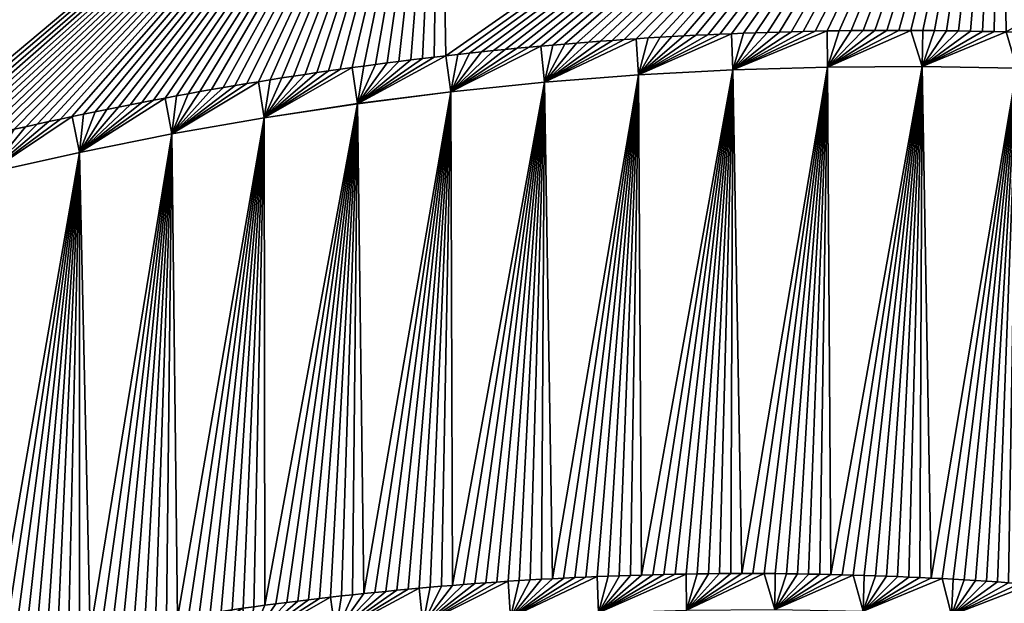
# Model space of a CAD drawing. Units: millimetres. Extents: x -981 to 993, y -983 to 986.
# Drawn here: x -199 to 20, y 749 to 879 of the extents above; entities that cross this region are included whole.
import ezdxf

# ---------------------------------------------------------------- set-up
doc = ezdxf.new("R2010")
doc.units = ezdxf.units.MM
doc.layers.get('0').update_dxf_attribs({"true_color": 0xff5454})

# ---------------------------------------------------------------- blocks, each defined once
blk = doc.blocks.new('Group_9')
for p, q in [((538.81, 127.39), (536.37, 127.09)), ((541.25, 127.69), (538.81, 127.39)), ((543.69, 128), (541.25, 127.69)), ((519.14, 125.23), (516.67, 124.99)), ((521.61, 125.47), (519.14, 125.23)), ((524.08, 125.72), (521.61, 125.47)), ((526.55, 125.98), (524.08, 125.72)), ((529.02, 126.25), (526.55, 125.98)), ((531.48, 126.53), (529.02, 126.25)), ((533.93, 126.81), (531.48, 126.53)), ((536.37, 127.09), (533.93, 126.81)), ((382.76, 123.29), (380.29, 123.47)), ((385.23, 123.13), (382.76, 123.29)), ((387.7, 122.97), (385.23, 123.13)), ((390.18, 122.81), (387.7, 122.97)), ((491.91, 123.02), (489.43, 122.87)), ((494.39, 123.19), (491.91, 123.02)), ((496.86, 123.36), (494.39, 123.19)), ((499.34, 123.53), (496.86, 123.36)), ((501.82, 123.72), (499.34, 123.53)), ((504.3, 123.91), (501.82, 123.72)), ((506.77, 124.11), (504.3, 123.91)), ((509.25, 124.32), (506.77, 124.11)), ((511.72, 124.54), (509.25, 124.32)), ((514.19, 124.76), (511.72, 124.54)), ((516.67, 124.99), (514.19, 124.76)), ((392.65, 122.67), (390.18, 122.81)), ((395.13, 122.53), (392.65, 122.67)), ((397.6, 122.4), (395.13, 122.53)), ((400.08, 122.28), (397.6, 122.4)), ((402.55, 122.16), (400.08, 122.28)), ((405.03, 122.06), (402.55, 122.16)), ((407.51, 121.96), (405.03, 122.06)), ((409.99, 121.86), (407.51, 121.96)), ((412.47, 121.78), (409.99, 121.86)), ((414.95, 121.7), (412.47, 121.78)), ((417.43, 121.63), (414.95, 121.7)), ((419.91, 121.57), (417.43, 121.63)), ((422.39, 121.51), (419.91, 121.57)), ((424.87, 121.47), (422.39, 121.51)), ((427.36, 121.43), (424.87, 121.47)), ((429.84, 121.39), (427.36, 121.43)), ((432.32, 121.37), (429.84, 121.39)), ((434.8, 121.35), (432.32, 121.37)), ((437.29, 121.34), (434.8, 121.35)), ((439.77, 121.34), (437.29, 121.34)), ((442.25, 121.35), (439.77, 121.34)), ((444.74, 121.36), (442.25, 121.35)), ((447.22, 121.38), (444.74, 121.36)), ((449.71, 121.41), (447.22, 121.38)), ((452.19, 121.44), (449.71, 121.41)), ((454.67, 121.48), (452.19, 121.44)), ((457.16, 121.53), (454.67, 121.48)), ((459.64, 121.59), (457.16, 121.53)), ((462.12, 121.66), (459.64, 121.59)), ((464.61, 121.73), (462.12, 121.66)), ((467.09, 121.81), (464.61, 121.73)), ((469.57, 121.9), (467.09, 121.81)), ((472.06, 121.99), (469.57, 121.9)), ((474.54, 122.1), (472.06, 121.99)), ((477.02, 122.21), (474.54, 122.1)), ((479.5, 122.32), (477.02, 122.21)), ((481.99, 122.45), (479.5, 122.32)), ((484.47, 122.58), (481.99, 122.45)), ((486.95, 122.72), (484.47, 122.58)), ((489.43, 122.87), (486.95, 122.72)), ((587.34, 27.06), (607.78, 31.64)), ((566.78, 22.97), (587.34, 27.06)), ((546.13, 19.36), (566.78, 22.97)), ((594.18, 20.17), (591.6, 19.61)), ((596.76, 20.73), (594.18, 20.17)), ((599.35, 21.31), (596.76, 20.73)), ((601.92, 21.89), (599.35, 21.31)), ((525.38, 16.25), (546.13, 19.36)), ((583.83, 17.98), (581.24, 17.46)), ((586.42, 18.52), (583.83, 17.98)), ((589.01, 19.06), (586.42, 18.52)), ((591.6, 19.61), (589.01, 19.06)), ((504.54, 13.64), (525.38, 16.25)), ((570.87, 15.42), (568.27, 14.94)), ((573.46, 15.92), (570.87, 15.42)), ((576.06, 16.42), (573.46, 15.92)), ((578.65, 16.94), (576.06, 16.42)), ((581.24, 17.46), (578.65, 16.94)), ((483.64, 11.52), (504.54, 13.64)), ((560.47, 13.52), (557.87, 13.06)), ((563.07, 13.98), (560.47, 13.52)), ((565.67, 14.45), (563.07, 13.98)), ((568.27, 14.94), (565.67, 14.45)), ((462.66, 9.9), (483.64, 11.52)), ((547.45, 11.31), (544.84, 10.89)), ((550.05, 11.73), (547.45, 11.31)), ((552.66, 12.17), (550.05, 11.73)), ((555.26, 12.61), (552.66, 12.17)), ((557.87, 13.06), (555.26, 12.61)), ((420.56, 8.19), (441.64, 8.79)), ((441.64, 8.79), (462.66, 9.9)), ((531.79, 8.91), (529.17, 8.54)), ((534.4, 9.29), (531.79, 8.91)), ((537.01, 9.68), (534.4, 9.29)), ((539.62, 10.08), (537.01, 9.68)), ((542.23, 10.48), (539.62, 10.08)), ((544.84, 10.89), (542.23, 10.48)), ((378.31, 8.51), (399.45, 8.09)), ((399.45, 8.09), (420.56, 8.19)), ((516.1, 6.81), (513.48, 6.48)), ((518.71, 7.14), (516.1, 6.81)), ((521.33, 7.48), (518.71, 7.14)), ((523.94, 7.83), (521.33, 7.48)), ((526.56, 8.18), (523.94, 7.83)), ((529.17, 8.54), (526.56, 8.18)), ((495.04, 4.43), (492.39, 4.17)), ((497.69, 4.7), (495.04, 4.43)), ((500.33, 4.98), (497.69, 4.7)), ((502.98, 5.26), (500.33, 4.98)), ((505.62, 5.56), (502.98, 5.26)), ((508.24, 5.86), (505.62, 5.56)), ((510.86, 6.17), (508.24, 5.86)), ((513.48, 6.48), (510.86, 6.17)), ((471.16, 2.35), (468.51, 2.16)), ((473.82, 2.55), (471.16, 2.35)), ((476.48, 2.76), (473.82, 2.55)), ((479.13, 2.97), (476.48, 2.76)), ((481.78, 3.19), (479.13, 2.97)), ((484.44, 3.43), (481.78, 3.19)), ((487.09, 3.66), (484.44, 3.43)), ((489.74, 3.91), (487.09, 3.66)), ((492.39, 4.17), (489.74, 3.91)), ((383.34, 0.31), (380.68, 0.39)), ((386, 0.25), (383.34, 0.31)), ((388.66, 0.19), (386, 0.25)), ((391.32, 0.14), (388.66, 0.19)), ((393.98, 0.09), (391.32, 0.14)), ((396.65, 0.06), (393.98, 0.09)), ((399.31, 0.03), (396.65, 0.06)), ((401.97, 0.01), (399.31, 0.03)), ((404.63, 0), (401.97, 0.01)), ((407.29, 0), (404.63, 0)), ((409.96, 0.01), (407.29, 0)), ((412.62, 0.02), (409.96, 0.01)), ((415.28, 0.04), (412.62, 0.02)), ((417.95, 0.07), (415.28, 0.04)), ((420.61, 0.11), (417.95, 0.07)), ((423.27, 0.15), (420.61, 0.11)), ((425.94, 0.21), (423.27, 0.15)), ((428.6, 0.27), (425.94, 0.21)), ((431.26, 0.34), (428.6, 0.27)), ((433.92, 0.42), (431.26, 0.34)), ((436.59, 0.5), (433.92, 0.42)), ((439.25, 0.6), (436.59, 0.5)), ((441.91, 0.7), (439.25, 0.6)), ((444.57, 0.81), (441.91, 0.7)), ((447.23, 0.93), (444.57, 0.81)), ((449.9, 1.05), (447.23, 0.93)), ((452.56, 1.19), (449.9, 1.05)), ((455.22, 1.33), (452.56, 1.19)), ((457.88, 1.48), (455.22, 1.33)), ((460.53, 1.64), (457.88, 1.48)), ((463.19, 1.81), (460.53, 1.64)), ((465.85, 1.98), (463.19, 1.81)), ((468.51, 2.16), (465.85, 1.98))]:
    blk.add_line(p, q)
at = {"color": 18, "true_color": 0x000000}
mesh = blk.add_polyface(dxfattribs=at)
corners = [(549.84, 137.02), (531.48, 126.53), (533.93, 126.81), (536.37, 127.09), (538.81, 127.39), (541.25, 127.69), (543.69, 128), (546.13, 128.32), (548.57, 128.64), (551.01, 128.97), (569.18, 139.92), (553.45, 129.31), (555.88, 129.66), (558.32, 130.01), (560.76, 130.37), (563.19, 130.74), (565.63, 131.11), (568.06, 131.5), (570.49, 131.89), (588.43, 143.28), (572.92, 132.28), (575.35, 132.69), (577.78, 133.1), (580.21, 133.52), (582.64, 133.95), (585.06, 134.38), (587.49, 134.82), (589.91, 135.27), (607.59, 147.09), (592.34, 135.73), (594.76, 136.19), (597.18, 136.66), (599.6, 137.14), (602.02, 137.62), (604.43, 138.11), (606.85, 138.61), (546.13, 19.36), (534.4, 9.29), (537.01, 9.68), (539.62, 10.08), (542.23, 10.48), (544.84, 10.89), (547.45, 11.31), (566.78, 22.97), (550.05, 11.73), (552.66, 12.17), (555.26, 12.61), (557.87, 13.06), (560.47, 13.52), (563.07, 13.98), (565.67, 14.45), (568.27, 14.94), (587.34, 27.06), (570.87, 15.42), (573.46, 15.92), (576.06, 16.42), (578.65, 16.94), (581.24, 17.46), (583.83, 17.98), (586.42, 18.52), (589.01, 19.06), (607.78, 31.64), (591.6, 19.61), (594.18, 20.17), (596.76, 20.73), (599.35, 21.31), (601.92, 21.89), (604.5, 22.48)]
mesh.append_faces([[corners[k] for k in face] for face in [(0, 9, 10), (10, 18, 19), (19, 27, 28), (36, 42, 43), (43, 51, 52), (52, 60, 61)]], dxfattribs={"vtx0": -1, "vtx1": -1, "color": 18})
mesh.append_faces([[corners[k] for k in face] for face in [(0, 1, 2), (0, 2, 3), (0, 3, 4), (0, 4, 5), (0, 5, 6), (0, 6, 7), (0, 7, 8), (0, 8, 9), (10, 9, 11), (10, 11, 12), (10, 12, 13), (10, 13, 14), (10, 14, 15), (10, 15, 16), (10, 16, 17), (10, 17, 18), (19, 18, 20), (19, 20, 21), (19, 21, 22), (19, 22, 23), (19, 23, 24), (19, 24, 25), (19, 25, 26), (19, 26, 27), (28, 27, 29), (28, 29, 30), (28, 30, 31), (28, 31, 32), (28, 32, 33), (28, 33, 34), (28, 34, 35), (36, 37, 38), (36, 38, 39), (36, 39, 40), (36, 40, 41), (36, 41, 42), (43, 42, 44), (43, 44, 45), (43, 45, 46), (43, 46, 47), (43, 47, 48), (43, 48, 49), (43, 49, 50), (43, 50, 51), (52, 51, 53), (52, 53, 54), (52, 54, 55), (52, 55, 56), (52, 56, 57), (52, 57, 58), (52, 58, 59), (52, 59, 60), (61, 60, 62), (61, 62, 63), (61, 63, 64), (61, 64, 65), (61, 65, 66), (61, 66, 67)]], dxfattribs={"vtx0": -1, "vtx2": -1, "color": 18})
mesh = blk.add_polyface(dxfattribs=at)
corners = [(333.84, 136.21), (315.25, 130.82), (317.74, 130.44), (320.24, 130.07), (322.74, 129.71), (325.24, 129.35), (327.74, 129), (330.24, 128.66), (332.75, 128.32), (335.25, 128), (353.57, 133.87), (337.75, 127.68), (340.26, 127.37), (342.77, 127.06), (345.27, 126.77), (347.78, 126.48), (350.29, 126.2), (352.8, 125.93), (355.31, 125.67), (373.3, 132.03), (357.82, 125.41), (360.33, 125.16), (362.84, 124.92), (365.35, 124.69), (367.86, 124.46), (370.37, 124.25), (372.88, 124.04), (375.35, 123.84), (393.03, 130.68), (377.82, 123.65), (380.29, 123.47), (382.76, 123.29), (385.23, 123.13), (387.7, 122.97), (390.18, 122.81), (314.81, 12.88), (316.74, 4.64), (335.98, 10.9), (319.43, 4.36), (322.12, 4.1), (324.81, 3.84), (327.5, 3.59), (330.2, 3.35), (332.89, 3.12), (335.58, 2.89), (338.23, 2.68), (357.15, 9.45), (340.88, 2.48), (343.52, 2.28), (346.17, 2.09), (348.82, 1.91), (351.47, 1.74), (354.12, 1.58), (356.78, 1.42), (359.43, 1.28), (378.31, 8.51), (362.08, 1.14), (364.74, 1.01), (367.39, 0.88), (370.05, 0.77), (372.71, 0.66), (375.37, 0.56), (378.02, 0.47), (380.68, 0.39), (399.45, 8.09), (383.34, 0.31), (386, 0.25)]
mesh.append_faces([[corners[k] for k in face] for face in [(0, 9, 10), (10, 18, 19), (19, 27, 28), (35, 36, 37), (37, 45, 46), (46, 54, 55), (55, 63, 64)]], dxfattribs={"vtx0": -1, "vtx1": -1, "color": 18})
mesh.append_faces([[corners[k] for k in face] for face in [(0, 1, 2), (0, 2, 3), (0, 3, 4), (0, 4, 5), (0, 5, 6), (0, 6, 7), (0, 7, 8), (0, 8, 9), (10, 9, 11), (10, 11, 12), (10, 12, 13), (10, 13, 14), (10, 14, 15), (10, 15, 16), (10, 16, 17), (10, 17, 18), (19, 18, 20), (19, 20, 21), (19, 21, 22), (19, 22, 23), (19, 23, 24), (19, 24, 25), (19, 25, 26), (19, 26, 27), (28, 27, 29), (28, 29, 30), (28, 30, 31), (28, 31, 32), (28, 32, 33), (28, 33, 34), (37, 36, 38), (37, 38, 39), (37, 39, 40), (37, 40, 41), (37, 41, 42), (37, 42, 43), (37, 43, 44), (37, 44, 45), (46, 45, 47), (46, 47, 48), (46, 48, 49), (46, 49, 50), (46, 50, 51), (46, 51, 52), (46, 52, 53), (46, 53, 54), (55, 54, 56), (55, 56, 57), (55, 57, 58), (55, 58, 59), (55, 59, 60), (55, 60, 61), (55, 61, 62), (55, 62, 63), (64, 63, 65), (64, 65, 66)]], dxfattribs={"vtx0": -1, "vtx2": -1, "color": 18})
mesh = blk.add_polyface(dxfattribs=at)
corners = [(471.78, 130.06), (459.64, 121.59), (462.12, 121.66), (464.61, 121.73), (467.09, 121.81), (469.57, 121.9), (472.06, 121.99), (491.38, 131.1), (474.54, 122.1), (477.02, 122.21), (479.5, 122.32), (481.99, 122.45), (484.47, 122.58), (486.95, 122.72), (489.43, 122.87), (491.91, 123.02), (510.93, 132.61), (494.39, 123.19), (496.86, 123.36), (499.34, 123.53), (501.82, 123.72), (504.3, 123.91), (506.77, 124.11), (509.25, 124.32), (511.72, 124.54), (530.42, 134.58), (514.19, 124.76), (516.67, 124.99), (519.14, 125.23), (521.61, 125.47), (524.08, 125.72), (526.55, 125.98), (529.02, 126.25), (531.48, 126.53), (549.84, 137.02), (462.66, 9.9), (463.19, 1.81), (483.64, 11.52), (465.85, 1.98), (468.51, 2.16), (471.16, 2.35), (473.82, 2.55), (476.48, 2.76), (479.13, 2.97), (481.78, 3.19), (484.44, 3.43), (504.54, 13.64), (487.09, 3.66), (489.74, 3.91), (492.39, 4.17), (495.04, 4.43), (497.69, 4.7), (500.33, 4.98), (502.98, 5.26), (505.62, 5.56), (525.38, 16.25), (508.24, 5.86), (510.86, 6.17), (513.48, 6.48), (516.1, 6.81), (518.71, 7.14), (521.33, 7.48), (523.94, 7.83), (526.56, 8.18), (546.13, 19.36), (529.17, 8.54), (531.79, 8.91), (534.4, 9.29)]
mesh.append_faces([[corners[k] for k in face] for face in [(0, 6, 7), (7, 15, 16), (16, 24, 25), (25, 33, 34), (35, 36, 37), (37, 45, 46), (46, 54, 55), (55, 63, 64)]], dxfattribs={"vtx0": -1, "vtx1": -1, "color": 18})
mesh.append_faces([[corners[k] for k in face] for face in [(0, 1, 2), (0, 2, 3), (0, 3, 4), (0, 4, 5), (0, 5, 6), (7, 6, 8), (7, 8, 9), (7, 9, 10), (7, 10, 11), (7, 11, 12), (7, 12, 13), (7, 13, 14), (7, 14, 15), (16, 15, 17), (16, 17, 18), (16, 18, 19), (16, 19, 20), (16, 20, 21), (16, 21, 22), (16, 22, 23), (16, 23, 24), (25, 24, 26), (25, 26, 27), (25, 27, 28), (25, 28, 29), (25, 29, 30), (25, 30, 31), (25, 31, 32), (25, 32, 33), (37, 36, 38), (37, 38, 39), (37, 39, 40), (37, 40, 41), (37, 41, 42), (37, 42, 43), (37, 43, 44), (37, 44, 45), (46, 45, 47), (46, 47, 48), (46, 48, 49), (46, 49, 50), (46, 50, 51), (46, 51, 52), (46, 52, 53), (46, 53, 54), (55, 54, 56), (55, 56, 57), (55, 57, 58), (55, 58, 59), (55, 59, 60), (55, 60, 61), (55, 61, 62), (55, 62, 63), (64, 63, 65), (64, 65, 66), (64, 66, 67)]], dxfattribs={"vtx0": -1, "vtx2": -1, "color": 18})
mesh = blk.add_polyface(dxfattribs=at)
corners = [(393.03, 130.68), (390.18, 122.81), (392.65, 122.67), (395.13, 122.53), (412.75, 129.8), (397.6, 122.4), (400.08, 122.28), (402.55, 122.16), (405.03, 122.06), (407.51, 121.96), (409.99, 121.86), (412.47, 121.78), (414.95, 121.7), (432.46, 129.41), (417.43, 121.63), (419.91, 121.57), (422.39, 121.51), (424.87, 121.47), (427.36, 121.43), (429.84, 121.39), (432.32, 121.37), (434.8, 121.35), (452.14, 129.5), (437.29, 121.34), (439.77, 121.34), (442.25, 121.35), (444.74, 121.36), (447.22, 121.38), (449.71, 121.41), (452.19, 121.44), (471.78, 130.06), (454.67, 121.48), (457.16, 121.53), (459.64, 121.59), (399.45, 8.09), (386, 0.25), (388.66, 0.19), (391.32, 0.14), (393.98, 0.09), (396.65, 0.06), (399.31, 0.03), (401.97, 0.01), (420.56, 8.19), (404.63, 0), (407.29, 0), (409.96, 0.01), (412.62, 0.02), (415.28, 0.04), (417.95, 0.07), (420.61, 0.11), (441.64, 8.79), (423.27, 0.15), (425.94, 0.21), (428.6, 0.27), (431.26, 0.34), (433.92, 0.42), (436.59, 0.5), (439.25, 0.6), (441.91, 0.7), (462.66, 9.9), (444.57, 0.81), (447.23, 0.93), (449.9, 1.05), (452.56, 1.19), (455.22, 1.33), (457.88, 1.48), (460.53, 1.64), (463.19, 1.81)]
mesh.append_faces([[corners[k] for k in face] for face in [(0, 3, 4), (4, 12, 13), (13, 21, 22), (22, 29, 30), (34, 41, 42), (42, 49, 50), (50, 58, 59)]], dxfattribs={"vtx0": -1, "vtx1": -1, "color": 18})
mesh.append_faces([[corners[k] for k in face] for face in [(0, 1, 2), (0, 2, 3), (4, 3, 5), (4, 5, 6), (4, 6, 7), (4, 7, 8), (4, 8, 9), (4, 9, 10), (4, 10, 11), (4, 11, 12), (13, 12, 14), (13, 14, 15), (13, 15, 16), (13, 16, 17), (13, 17, 18), (13, 18, 19), (13, 19, 20), (13, 20, 21), (22, 21, 23), (22, 23, 24), (22, 24, 25), (22, 25, 26), (22, 26, 27), (22, 27, 28), (22, 28, 29), (30, 29, 31), (30, 31, 32), (30, 32, 33), (34, 35, 36), (34, 36, 37), (34, 37, 38), (34, 38, 39), (34, 39, 40), (34, 40, 41), (42, 41, 43), (42, 43, 44), (42, 44, 45), (42, 45, 46), (42, 46, 47), (42, 47, 48), (42, 48, 49), (50, 49, 51), (50, 51, 52), (50, 52, 53), (50, 53, 54), (50, 54, 55), (50, 55, 56), (50, 56, 57), (50, 57, 58), (59, 58, 60), (59, 60, 61), (59, 61, 62), (59, 62, 63), (59, 63, 64), (59, 64, 65), (59, 65, 66), (59, 66, 67)]], dxfattribs={"vtx0": -1, "vtx2": -1, "color": 18})
blk = doc.blocks.new('Group_16')
for p, q in [((913.25, 1828.71, 5.72), (915.91, 1828.81, 5.72)), ((915.91, 1828.81, 5.72), (918.57, 1828.89, 5.71)), ((918.57, 1828.89, 5.71), (921.24, 1828.98, 5.71)), ((921.24, 1828.98, 5.71), (923.9, 1829.05, 5.7)), ((923.9, 1829.05, 5.7), (926.56, 1829.11, 5.7)), ((926.56, 1829.11, 5.7), (929.23, 1829.17, 5.69)), ((929.23, 1829.17, 5.69), (931.89, 1829.22, 5.69)), ((931.89, 1829.22, 5.69), (934.55, 1829.26, 5.69)), ((934.55, 1829.26, 5.69), (937.21, 1829.29, 5.69)), ((937.21, 1829.29, 5.69), (939.88, 1829.32, 5.68)), ((939.88, 1829.32, 5.68), (942.54, 1829.33, 5.68)), ((942.54, 1829.33, 5.68), (945.2, 1829.34, 5.68)), ((945.2, 1829.34, 5.68), (947.87, 1829.34, 5.68)), ((947.87, 1829.34, 5.68), (950.53, 1829.33, 5.68)), ((950.53, 1829.33, 5.68), (953.19, 1829.32, 5.68)), ((953.19, 1829.32, 5.68), (955.85, 1829.3, 5.69)), ((955.85, 1829.3, 5.69), (958.51, 1829.26, 5.69)), ((958.51, 1829.26, 5.69), (961.18, 1829.22, 5.69)), ((961.18, 1829.22, 5.69), (963.84, 1829.18, 5.7)), ((963.84, 1829.18, 5.7), (966.5, 1829.12, 5.7)), ((966.5, 1829.12, 5.7), (969.16, 1829.06, 5.7)), ((969.16, 1829.06, 5.7), (971.82, 1828.99, 5.71)), ((876.03, 1826.51, 5.88), (878.68, 1826.72, 5.86)), ((878.68, 1826.72, 5.86), (881.34, 1826.92, 5.85)), ((881.34, 1826.92, 5.85), (883.99, 1827.12, 5.83)), ((883.99, 1827.12, 5.83), (886.65, 1827.3, 5.82)), ((886.65, 1827.3, 5.82), (889.31, 1827.48, 5.81)), ((889.31, 1827.48, 5.81), (891.97, 1827.65, 5.8)), ((891.97, 1827.65, 5.8), (894.62, 1827.81, 5.79)), ((894.62, 1827.81, 5.79), (897.28, 1827.96, 5.78)), ((897.28, 1827.96, 5.78), (899.94, 1828.1, 5.77)), ((899.94, 1828.1, 5.77), (902.6, 1828.24, 5.76)), ((902.6, 1828.24, 5.76), (905.27, 1828.37, 5.75)), ((905.27, 1828.37, 5.75), (907.93, 1828.49, 5.74)), ((907.93, 1828.49, 5.74), (910.59, 1828.6, 5.73)), ((910.59, 1828.6, 5.73), (913.25, 1828.71, 5.72)), ((852.17, 1824.27, 6.03), (854.82, 1824.55, 6.01)), ((854.82, 1824.55, 6.01), (857.46, 1824.82, 5.99)), ((857.46, 1824.82, 5.99), (860.11, 1825.09, 5.98)), ((860.11, 1825.09, 5.98), (862.76, 1825.35, 5.96)), ((862.76, 1825.35, 5.96), (865.41, 1825.6, 5.94)), ((865.41, 1825.6, 5.94), (868.07, 1825.84, 5.92)), ((868.07, 1825.84, 5.92), (870.72, 1826.07, 5.91)), ((870.72, 1826.07, 5.91), (873.37, 1826.3, 5.89)), ((873.37, 1826.3, 5.89), (876.03, 1826.51, 5.88)), ((833.79, 1822.09, 6.18), (836.41, 1822.43, 6.16)), ((836.41, 1822.43, 6.16), (839.03, 1822.75, 6.14)), ((839.03, 1822.75, 6.14), (841.64, 1823.07, 6.12)), ((841.64, 1823.07, 6.12), (844.26, 1823.38, 6.09)), ((844.26, 1823.38, 6.09), (846.88, 1823.68, 6.07)), ((846.88, 1823.68, 6.07), (849.53, 1823.98, 6.05)), ((849.53, 1823.98, 6.05), (852.17, 1824.27, 6.03)), ((818.11, 1819.93, 6.34), (820.72, 1820.31, 6.31)), ((820.72, 1820.31, 6.31), (823.34, 1820.68, 6.28)), ((823.34, 1820.68, 6.28), (825.95, 1821.05, 6.26)), ((825.95, 1821.05, 6.26), (828.56, 1821.4, 6.23)), ((828.56, 1821.4, 6.23), (831.18, 1821.75, 6.21)), ((831.18, 1821.75, 6.21), (833.79, 1822.09, 6.18)), ((910.87, 1820.53, 6.3), (889.84, 1819.4, 6.38)), ((931.95, 1821.16, 6.26), (910.87, 1820.53, 6.3)), ((953.06, 1821.28, 6.25), (931.95, 1821.16, 6.26)), ((974.2, 1820.88, 6.28), (953.06, 1821.28, 6.25)), ((802.46, 1817.48, 6.51), (805.07, 1817.9, 6.48)), ((805.07, 1817.9, 6.48), (807.67, 1818.32, 6.45)), ((807.67, 1818.32, 6.45), (810.28, 1818.74, 6.42)), ((810.28, 1818.74, 6.42), (812.89, 1819.14, 6.39)), ((812.89, 1819.14, 6.39), (815.5, 1819.54, 6.36)), ((815.5, 1819.54, 6.36), (818.11, 1819.93, 6.34)), ((889.84, 1819.4, 6.38), (868.87, 1817.76, 6.49)), ((789.44, 1815.22, 6.67), (792.04, 1815.69, 6.63)), ((792.04, 1815.69, 6.63), (794.65, 1816.14, 6.6)), ((794.65, 1816.14, 6.6), (797.25, 1816.6, 6.57)), ((797.25, 1816.6, 6.57), (799.85, 1817.04, 6.54)), ((799.85, 1817.04, 6.54), (802.46, 1817.48, 6.51)), ((847.97, 1815.63, 6.64), (827.14, 1813, 6.83)), ((868.87, 1817.76, 6.49), (847.97, 1815.63, 6.64)), ((779.05, 1813.27, 6.8), (781.65, 1813.77, 6.77)), ((781.65, 1813.77, 6.77), (784.25, 1814.26, 6.73)), ((784.25, 1814.26, 6.73), (786.84, 1814.74, 6.7)), ((786.84, 1814.74, 6.7), (789.44, 1815.22, 6.67)), ((766.1, 1810.67, 6.98), (768.68, 1811.2, 6.95)), ((768.68, 1811.2, 6.95), (771.27, 1811.73, 6.91)), ((771.27, 1811.73, 6.91), (773.87, 1812.25, 6.87)), ((773.87, 1812.25, 6.87), (776.46, 1812.77, 6.84)), ((776.46, 1812.77, 6.84), (779.05, 1813.27, 6.8)), ((827.14, 1813, 6.83), (806.39, 1809.87, 7.04)), ((755.76, 1808.44, 7.14), (758.34, 1809.01, 7.1)), ((758.34, 1809.01, 7.1), (760.92, 1809.57, 7.06)), ((760.92, 1809.57, 7.06), (763.51, 1810.12, 7.02)), ((763.51, 1810.12, 7.02), (766.1, 1810.67, 6.98)), ((806.39, 1809.87, 7.04), (785.74, 1806.25, 7.3)), ((750.6, 1807.29, 7.22), (753.18, 1807.87, 7.18)), ((753.18, 1807.87, 7.18), (755.76, 1808.44, 7.14)), ((785.74, 1806.25, 7.3), (765.19, 1802.14, 7.59)), ((765.19, 1802.14, 7.59), (744.76, 1797.55, 7.91)), ((893, 1707.99, 14.23), (895.48, 1708.05, 14.23)), ((895.48, 1708.05, 14.23), (897.96, 1708.1, 14.23)), ((897.96, 1708.1, 14.23), (900.45, 1708.15, 14.22)), ((900.45, 1708.15, 14.22), (902.93, 1708.19, 14.22)), ((902.93, 1708.19, 14.22), (905.41, 1708.22, 14.22)), ((905.41, 1708.22, 14.22), (907.9, 1708.24, 14.22)), ((907.9, 1708.24, 14.22), (910.38, 1708.26, 14.22)), ((910.38, 1708.26, 14.22), (912.87, 1708.26, 14.22)), ((912.87, 1708.26, 14.22), (915.35, 1708.26, 14.22)), ((915.35, 1708.26, 14.22), (917.83, 1708.26, 14.22)), ((917.83, 1708.26, 14.22), (920.31, 1708.24, 14.22)), ((920.31, 1708.24, 14.22), (922.8, 1708.22, 14.22)), ((922.8, 1708.22, 14.22), (925.28, 1708.19, 14.22)), ((925.28, 1708.19, 14.22), (927.76, 1708.16, 14.22)), ((927.76, 1708.16, 14.22), (930.24, 1708.11, 14.23)), ((930.24, 1708.11, 14.23), (932.73, 1708.06, 14.23)), ((932.73, 1708.06, 14.23), (935.21, 1708, 14.24)), ((848.34, 1705.63, 14.4), (850.82, 1705.82, 14.38)), ((850.82, 1705.82, 14.38), (853.3, 1706.01, 14.37)), ((853.3, 1706.01, 14.37), (855.77, 1706.19, 14.36)), ((855.77, 1706.19, 14.36), (858.25, 1706.36, 14.35)), ((858.25, 1706.36, 14.35), (860.73, 1706.53, 14.33)), ((860.73, 1706.53, 14.33), (863.21, 1706.68, 14.32)), ((863.21, 1706.68, 14.32), (865.69, 1706.83, 14.31)), ((865.69, 1706.83, 14.31), (868.17, 1706.98, 14.3)), ((868.17, 1706.98, 14.3), (870.65, 1707.11, 14.29)), ((870.65, 1707.11, 14.29), (873.13, 1707.24, 14.29)), ((873.13, 1707.24, 14.29), (875.61, 1707.36, 14.28)), ((875.61, 1707.36, 14.28), (878.1, 1707.47, 14.27)), ((878.1, 1707.47, 14.27), (880.58, 1707.58, 14.26)), ((880.58, 1707.58, 14.26), (883.06, 1707.67, 14.26)), ((883.06, 1707.67, 14.26), (885.54, 1707.76, 14.25)), ((885.54, 1707.76, 14.25), (888.03, 1707.85, 14.24)), ((888.03, 1707.85, 14.24), (890.51, 1707.92, 14.24)), ((890.51, 1707.92, 14.24), (893, 1707.99, 14.23)), ((935.21, 1708, 14.24), (937.69, 1707.93, 14.24)), ((937.69, 1707.93, 14.24), (940.17, 1707.86, 14.25)), ((940.17, 1707.86, 14.25), (942.65, 1707.78, 14.25)), ((942.65, 1707.78, 14.25), (945.13, 1707.69, 14.26)), ((945.13, 1707.69, 14.26), (947.6, 1707.59, 14.27)), ((947.6, 1707.59, 14.27), (950.08, 1707.49, 14.27)), ((950.08, 1707.49, 14.27), (952.56, 1707.37, 14.28)), ((952.56, 1707.37, 14.28), (955.04, 1707.25, 14.29)), ((955.04, 1707.25, 14.29), (957.51, 1707.13, 14.3)), ((957.51, 1707.13, 14.3), (959.99, 1706.99, 14.31)), ((959.99, 1706.99, 14.31), (962.46, 1706.85, 14.32)), ((962.46, 1706.85, 14.32), (964.93, 1706.7, 14.33)), ((964.93, 1706.7, 14.33), (967.41, 1706.55, 14.34)), ((967.41, 1706.55, 14.34), (969.88, 1706.38, 14.35)), ((969.88, 1706.38, 14.35), (972.35, 1706.21, 14.37)), ((826.09, 1703.54, 14.54), (828.56, 1703.8, 14.52)), ((828.56, 1703.8, 14.52), (831.03, 1704.05, 14.51)), ((831.03, 1704.05, 14.51), (833.5, 1704.3, 14.49)), ((833.5, 1704.3, 14.49), (835.97, 1704.54, 14.47)), ((835.97, 1704.54, 14.47), (838.44, 1704.77, 14.46)), ((838.44, 1704.77, 14.46), (840.92, 1705, 14.44)), ((840.92, 1705, 14.44), (843.39, 1705.21, 14.43)), ((843.39, 1705.21, 14.43), (845.87, 1705.42, 14.41)), ((845.87, 1705.42, 14.41), (848.34, 1705.63, 14.4)), ((808.95, 1701.51, 14.68), (811.39, 1701.82, 14.66)), ((811.39, 1701.82, 14.66), (813.83, 1702.12, 14.64)), ((813.83, 1702.12, 14.64), (816.27, 1702.42, 14.62)), ((816.27, 1702.42, 14.62), (818.72, 1702.71, 14.6)), ((818.72, 1702.71, 14.6), (821.16, 1702.99, 14.58)), ((821.16, 1702.99, 14.58), (823.62, 1703.27, 14.56)), ((823.62, 1703.27, 14.56), (826.09, 1703.54, 14.54))]:
    blk.add_line(p, q)
at = {"color": 40, "true_color": 0xffbf00}
mesh = blk.add_polyface(dxfattribs=at)
corners = [(889.84, 1819.4, 6.38), (890.51, 1707.92, 14.24), (910.87, 1820.53, 6.3), (912.87, 1708.26, 14.22), (931.95, 1821.16, 6.26), (932.73, 1708.06, 14.23), (953.06, 1821.28, 6.25), (845.47, 1903.52, 0.45), (846.88, 1823.68, 6.07), (970.55, 1909.97), (849.53, 1823.98, 6.05), (852.17, 1824.27, 6.03), (854.82, 1824.55, 6.01), (857.46, 1824.82, 5.99), (860.11, 1825.09, 5.98), (862.76, 1825.35, 5.96), (865.41, 1825.6, 5.94), (868.07, 1825.84, 5.92), (870.72, 1826.07, 5.91), (873.37, 1826.3, 5.89), (876.03, 1826.51, 5.88), (878.68, 1826.72, 5.86), (881.34, 1826.92, 5.85), (883.99, 1827.12, 5.83), (886.65, 1827.3, 5.82), (889.31, 1827.48, 5.81), (891.97, 1827.65, 5.8), (894.62, 1827.81, 5.79), (897.28, 1827.96, 5.78), (899.94, 1828.1, 5.77), (902.6, 1828.24, 5.76), (905.27, 1828.37, 5.75), (907.93, 1828.49, 5.74), (910.59, 1828.6, 5.73), (913.25, 1828.71, 5.72), (915.91, 1828.81, 5.72), (918.57, 1828.89, 5.71), (921.24, 1828.98, 5.71), (923.9, 1829.05, 5.7), (926.56, 1829.11, 5.7), (929.23, 1829.17, 5.69), (931.89, 1829.22, 5.69), (934.55, 1829.26, 5.69), (937.21, 1829.29, 5.69), (939.88, 1829.32, 5.68), (942.54, 1829.33, 5.68)]
mesh.append_faces([[corners[k] for k in face] for face in [(0, 1, 2), (2, 3, 4), (4, 5, 6), (7, 8, 9)]], dxfattribs={"vtx0": -1, "vtx1": -1, "color": 40})
mesh.append_faces([[corners[k] for k in face] for face in [(9, 8, 10), (9, 10, 11), (9, 11, 12), (9, 12, 13), (9, 13, 14), (9, 14, 15), (9, 15, 16), (9, 16, 17), (9, 17, 18), (9, 18, 19), (9, 19, 20), (9, 20, 21), (9, 21, 22), (9, 22, 23), (9, 23, 24), (9, 24, 25), (9, 25, 26), (9, 26, 27), (9, 27, 28), (9, 28, 29), (9, 29, 30), (9, 30, 31), (9, 31, 32), (9, 32, 33), (9, 33, 34), (9, 34, 35), (9, 35, 36), (9, 36, 37), (9, 37, 38), (9, 38, 39), (9, 39, 40), (9, 40, 41), (9, 41, 42), (9, 42, 43), (9, 43, 44), (9, 44, 45)]], dxfattribs={"vtx0": -1, "vtx2": -1, "color": 40})
mesh = blk.add_polyface(dxfattribs=at)
corners = [(953.06, 1821.28, 6.25), (950.08, 1707.49, 14.27), (952.56, 1707.37, 14.28), (955.04, 1707.25, 14.29), (974.2, 1820.88, 6.28), (957.51, 1707.13, 14.3), (959.99, 1706.99, 14.31), (962.46, 1706.85, 14.32), (964.93, 1706.7, 14.33), (967.41, 1706.55, 14.34), (969.88, 1706.38, 14.35), (972.35, 1706.21, 14.37), (974.82, 1706.03, 14.38), (995.36, 1819.97, 6.35), (997.33, 1704.04, 14.52), (1016.53, 1818.55, 6.45), (1017.39, 1701.74, 14.68), (1037.7, 1816.6, 6.59), (970.55, 1909.97), (942.54, 1829.33, 5.68), (945.2, 1829.34, 5.68), (947.87, 1829.34, 5.68), (950.53, 1829.33, 5.68), (953.19, 1829.32, 5.68), (955.85, 1829.3, 5.69), (958.51, 1829.26, 5.69), (961.18, 1829.22, 5.69), (963.84, 1829.18, 5.7), (966.5, 1829.12, 5.7), (969.16, 1829.06, 5.7), (971.82, 1828.99, 5.71), (1095.39, 1900.09, 0.71), (974.48, 1828.91, 5.72), (977.13, 1828.82, 5.72), (979.79, 1828.72, 5.73), (982.45, 1828.62, 5.74), (985.11, 1828.51, 5.74), (987.76, 1828.39, 5.75), (990.42, 1828.26, 5.76), (993.07, 1828.12, 5.77), (995.72, 1827.98, 5.78), (998.38, 1827.83, 5.79), (1001.03, 1827.67, 5.81), (1003.68, 1827.5, 5.82), (1006.33, 1827.32, 5.83)]
mesh.append_faces([[corners[k] for k in face] for face in [(0, 3, 4), (4, 12, 13), (13, 14, 15), (15, 16, 17), (18, 30, 31)]], dxfattribs={"vtx0": -1, "vtx1": -1, "color": 40})
mesh.append_faces([[corners[k] for k in face] for face in [(0, 1, 2), (0, 2, 3), (4, 3, 5), (4, 5, 6), (4, 6, 7), (4, 7, 8), (4, 8, 9), (4, 9, 10), (4, 10, 11), (4, 11, 12), (18, 19, 20), (18, 20, 21), (18, 21, 22), (18, 22, 23), (18, 23, 24), (18, 24, 25), (18, 25, 26), (18, 26, 27), (18, 27, 28), (18, 28, 29), (18, 29, 30), (31, 30, 32), (31, 32, 33), (31, 33, 34), (31, 34, 35), (31, 35, 36), (31, 36, 37), (31, 37, 38), (31, 38, 39), (31, 39, 40), (31, 40, 41), (31, 41, 42), (31, 42, 43), (31, 43, 44)]], dxfattribs={"vtx0": -1, "vtx2": -1, "color": 40})
mesh = blk.add_polyface(dxfattribs=at)
corners = [(722.31, 1880.84, 2.03), (722.36, 1800.37, 7.71), (845.47, 1903.52, 0.45), (748.02, 1806.7, 7.26), (750.6, 1807.29, 7.22), (753.18, 1807.87, 7.18), (755.76, 1808.44, 7.14), (758.34, 1809.01, 7.1), (760.92, 1809.57, 7.06), (763.51, 1810.12, 7.02), (766.1, 1810.67, 6.98), (768.68, 1811.2, 6.95), (771.27, 1811.73, 6.91), (773.87, 1812.25, 6.87), (776.46, 1812.77, 6.84), (779.05, 1813.27, 6.8), (781.65, 1813.77, 6.77), (784.25, 1814.26, 6.73), (786.84, 1814.74, 6.7), (789.44, 1815.22, 6.67), (792.04, 1815.69, 6.63), (794.65, 1816.14, 6.6), (797.25, 1816.6, 6.57), (799.85, 1817.04, 6.54), (802.46, 1817.48, 6.51), (805.07, 1817.9, 6.48), (807.67, 1818.32, 6.45), (810.28, 1818.74, 6.42), (812.89, 1819.14, 6.39), (815.5, 1819.54, 6.36), (818.11, 1819.93, 6.34), (820.72, 1820.31, 6.31), (823.34, 1820.68, 6.28), (825.95, 1821.05, 6.26), (828.56, 1821.4, 6.23), (831.18, 1821.75, 6.21), (833.79, 1822.09, 6.18), (836.41, 1822.43, 6.16), (839.03, 1822.75, 6.14), (841.64, 1823.07, 6.12), (844.26, 1823.38, 6.09), (846.88, 1823.68, 6.07)]
mesh.append_faces([[corners[k] for k in face] for face in [(0, 1, 2)]], dxfattribs={"vtx0": -1, "vtx1": -1, "color": 40})
mesh.append_faces([[corners[k] for k in face] for face in [(2, 3, 4), (2, 4, 5), (2, 5, 6), (2, 6, 7), (2, 7, 8), (2, 8, 9), (2, 9, 10), (2, 10, 11), (2, 11, 12), (2, 12, 13), (2, 13, 14), (2, 14, 15), (2, 15, 16), (2, 16, 17), (2, 17, 18), (2, 18, 19), (2, 19, 20), (2, 20, 21), (2, 21, 22), (2, 22, 23), (2, 23, 24), (2, 24, 25), (2, 25, 26), (2, 26, 27), (2, 27, 28), (2, 28, 29), (2, 29, 30), (2, 30, 31), (2, 31, 32), (2, 32, 33), (2, 33, 34), (2, 34, 35), (2, 35, 36), (2, 36, 37), (2, 37, 38), (2, 38, 39), (2, 39, 40), (2, 40, 41)]], dxfattribs={"vtx0": -1, "vtx2": -1, "color": 40})
mesh = blk.add_polyface(dxfattribs=at)
corners = [(744.76, 1797.55, 7.91), (745.81, 1690.85, 15.43), (765.19, 1802.14, 7.59), (767.59, 1695.09, 15.13), (785.74, 1806.25, 7.3), (787.02, 1698.37, 14.9), (806.39, 1809.87, 7.04), (799.2, 1700.19, 14.78), (801.64, 1700.53, 14.75), (804.07, 1700.86, 14.73), (806.51, 1701.19, 14.71), (827.14, 1813, 6.83), (808.95, 1701.51, 14.68), (811.39, 1701.82, 14.66), (813.83, 1702.12, 14.64), (816.27, 1702.42, 14.62), (818.72, 1702.71, 14.6), (821.16, 1702.99, 14.58), (823.62, 1703.27, 14.56), (826.09, 1703.54, 14.54), (828.56, 1703.8, 14.52), (847.97, 1815.63, 6.64), (831.03, 1704.05, 14.51), (833.5, 1704.3, 14.49), (835.97, 1704.54, 14.47), (838.44, 1704.77, 14.46), (840.92, 1705, 14.44), (843.39, 1705.21, 14.43), (845.87, 1705.42, 14.41), (848.34, 1705.63, 14.4), (868.87, 1817.76, 6.49), (850.82, 1705.82, 14.38), (853.3, 1706.01, 14.37), (855.77, 1706.19, 14.36), (845.47, 1903.52, 0.45), (722.36, 1800.37, 7.71), (724.91, 1801.04, 7.66), (727.47, 1801.7, 7.61), (730.04, 1802.35, 7.57), (732.6, 1802.99, 7.52), (735.16, 1803.63, 7.48), (737.73, 1804.26, 7.43), (740.3, 1804.88, 7.39), (742.87, 1805.49, 7.35), (745.45, 1806.1, 7.31), (748.02, 1806.7, 7.26)]
mesh.append_faces([[corners[k] for k in face] for face in [(0, 1, 2), (2, 3, 4), (4, 5, 6), (6, 10, 11), (11, 20, 21), (21, 29, 30)]], dxfattribs={"vtx0": -1, "vtx1": -1, "color": 40})
mesh.append_faces([[corners[k] for k in face] for face in [(6, 7, 8), (6, 8, 9), (6, 9, 10), (11, 10, 12), (11, 12, 13), (11, 13, 14), (11, 14, 15), (11, 15, 16), (11, 16, 17), (11, 17, 18), (11, 18, 19), (11, 19, 20), (21, 20, 22), (21, 22, 23), (21, 23, 24), (21, 24, 25), (21, 25, 26), (21, 26, 27), (21, 27, 28), (21, 28, 29), (30, 29, 31), (30, 31, 32), (30, 32, 33), (34, 35, 36), (34, 36, 37), (34, 37, 38), (34, 38, 39), (34, 39, 40), (34, 40, 41), (34, 41, 42), (34, 42, 43), (34, 43, 44), (34, 44, 45)]], dxfattribs={"vtx0": -1, "vtx2": -1, "color": 40})
mesh = blk.add_polyface(dxfattribs=at)
corners = [(868.87, 1817.76, 6.49), (855.77, 1706.19, 14.36), (858.25, 1706.36, 14.35), (860.73, 1706.53, 14.33), (863.21, 1706.68, 14.32), (865.69, 1706.83, 14.31), (868.17, 1706.98, 14.3), (870.65, 1707.11, 14.29), (889.84, 1819.4, 6.38), (873.13, 1707.24, 14.29), (875.61, 1707.36, 14.28), (878.1, 1707.47, 14.27), (880.58, 1707.58, 14.26), (883.06, 1707.67, 14.26), (885.54, 1707.76, 14.25), (888.03, 1707.85, 14.24), (890.51, 1707.92, 14.24), (910.87, 1820.53, 6.3), (893, 1707.99, 14.23), (895.48, 1708.05, 14.23), (897.96, 1708.1, 14.23), (900.45, 1708.15, 14.22), (902.93, 1708.19, 14.22), (905.41, 1708.22, 14.22), (907.9, 1708.24, 14.22), (910.38, 1708.26, 14.22), (912.87, 1708.26, 14.22), (931.95, 1821.16, 6.26), (915.35, 1708.26, 14.22), (917.83, 1708.26, 14.22), (920.31, 1708.24, 14.22), (922.8, 1708.22, 14.22), (925.28, 1708.19, 14.22), (927.76, 1708.16, 14.22), (930.24, 1708.11, 14.23), (932.73, 1708.06, 14.23), (953.06, 1821.28, 6.25), (935.21, 1708, 14.24), (937.69, 1707.93, 14.24), (940.17, 1707.86, 14.25), (942.65, 1707.78, 14.25), (945.13, 1707.69, 14.26), (947.6, 1707.59, 14.27), (950.08, 1707.49, 14.27)]
mesh.append_faces([[corners[k] for k in face] for face in [(0, 7, 8)]], dxfattribs={"vtx0": -1, "vtx1": -1, "color": 40})
mesh.append_faces([[corners[k] for k in face] for face in [(0, 1, 2), (0, 2, 3), (0, 3, 4), (0, 4, 5), (0, 5, 6), (0, 6, 7), (8, 7, 9), (8, 9, 10), (8, 10, 11), (8, 11, 12), (8, 12, 13), (8, 13, 14), (8, 14, 15), (8, 15, 16), (17, 16, 18), (17, 18, 19), (17, 19, 20), (17, 20, 21), (17, 21, 22), (17, 22, 23), (17, 23, 24), (17, 24, 25), (17, 25, 26), (27, 26, 28), (27, 28, 29), (27, 29, 30), (27, 30, 31), (27, 31, 32), (27, 32, 33), (27, 33, 34), (27, 34, 35), (36, 35, 37), (36, 37, 38), (36, 38, 39), (36, 39, 40), (36, 40, 41), (36, 41, 42), (36, 42, 43)]], dxfattribs={"vtx0": -1, "vtx2": -1, "color": 40})
mesh = blk.add_polyface(dxfattribs=at)
corners = [(959.62, 1699, 14.87), (947.86, 1565.42, 24.29), (949.91, 1565.31, 24.3), (951.95, 1565.2, 24.31), (954, 1565.08, 24.31), (956.04, 1564.96, 24.32), (958.09, 1564.83, 24.33), (960.13, 1564.7, 24.34), (979.35, 1697.67, 14.97), (962.17, 1564.55, 24.35), (964.21, 1564.41, 24.36), (966.25, 1564.25, 24.37), (980.75, 1562.97, 24.46), (999.08, 1695.86, 15.1), (999.4, 1560.86, 24.61), (1018.81, 1693.56, 15.26), (1020.06, 1557.91, 24.82), (1038.52, 1690.76, 15.46), (995.36, 1819.97, 6.35), (974.82, 1706.03, 14.38), (977.29, 1705.84, 14.39), (979.75, 1705.65, 14.41), (982.27, 1705.44, 14.42), (984.78, 1705.23, 14.44), (987.29, 1705.01, 14.45), (989.8, 1704.78, 14.47), (992.31, 1704.54, 14.48), (994.82, 1704.3, 14.5), (997.33, 1704.04, 14.52), (1016.53, 1818.55, 6.45), (999.84, 1703.78, 14.54), (1002.35, 1703.52, 14.56), (1004.86, 1703.24, 14.58), (1007.37, 1702.96, 14.6), (1009.88, 1702.66, 14.62), (1012.38, 1702.36, 14.64), (1014.89, 1702.06, 14.66), (1017.39, 1701.74, 14.68), (1037.7, 1816.6, 6.59), (1019.9, 1701.42, 14.71), (1022.4, 1701.09, 14.73), (1024.9, 1700.75, 14.75), (1027.4, 1700.41, 14.78), (1029.91, 1700.05, 14.8), (1032.4, 1699.69, 14.83), (1034.9, 1699.32, 14.86), (1037.4, 1698.94, 14.88), (1039.9, 1698.56, 14.91)]
mesh.append_faces([[corners[k] for k in face] for face in [(0, 7, 8), (8, 12, 13), (13, 14, 15), (15, 16, 17)]], dxfattribs={"vtx0": -1, "vtx1": -1, "color": 40})
mesh.append_faces([[corners[k] for k in face] for face in [(0, 1, 2), (0, 2, 3), (0, 3, 4), (0, 4, 5), (0, 5, 6), (0, 6, 7), (8, 7, 9), (8, 9, 10), (8, 10, 11), (18, 19, 20), (18, 20, 21), (18, 21, 22), (18, 22, 23), (18, 23, 24), (18, 24, 25), (18, 25, 26), (18, 26, 27), (18, 27, 28), (29, 28, 30), (29, 30, 31), (29, 31, 32), (29, 32, 33), (29, 33, 34), (29, 34, 35), (29, 35, 36), (29, 36, 37), (38, 37, 39), (38, 39, 40), (38, 40, 41), (38, 41, 42), (38, 42, 43), (38, 43, 44), (38, 44, 45), (38, 45, 46), (38, 46, 47)]], dxfattribs={"vtx0": -1, "vtx2": -1, "color": 40})
mesh = blk.add_polyface(dxfattribs=at)
corners = [(745.08, 1682.38, 16.03), (745.15, 1544.94, 25.72), (764.23, 1686.21, 15.76), (764.97, 1549.7, 25.38), (783.48, 1689.59, 15.52), (784.91, 1553.87, 25.09), (802.82, 1692.5, 15.32), (802.96, 1557.1, 24.86), (822.23, 1694.96, 15.15), (823.08, 1560.13, 24.65), (841.72, 1696.95, 15.01), (843.32, 1562.56, 24.48), (861.27, 1698.47, 14.9), (861.72, 1564.23, 24.37), (880.86, 1699.53, 14.83), (863.77, 1564.39, 24.36), (865.81, 1564.54, 24.35), (867.86, 1564.68, 24.34), (869.91, 1564.82, 24.33), (871.96, 1564.95, 24.32), (874.01, 1565.07, 24.31), (876.06, 1565.19, 24.3), (744.76, 1797.55, 7.91), (738.57, 1689.3, 15.54), (740.98, 1689.82, 15.5), (743.4, 1690.34, 15.47), (745.81, 1690.85, 15.43), (765.19, 1802.14, 7.59), (748.22, 1691.35, 15.4), (750.64, 1691.84, 15.36), (753.06, 1692.33, 15.33), (755.47, 1692.81, 15.29), (757.89, 1693.28, 15.26), (760.31, 1693.74, 15.23), (762.74, 1694.2, 15.2), (765.16, 1694.65, 15.16), (767.59, 1695.09, 15.13), (785.74, 1806.25, 7.3), (770.01, 1695.53, 15.1), (772.44, 1695.96, 15.07), (774.87, 1696.38, 15.04), (777.29, 1696.79, 15.01), (779.72, 1697.2, 14.99), (782.16, 1697.6, 14.96), (784.59, 1697.99, 14.93), (787.02, 1698.37, 14.9), (806.39, 1809.87, 7.04), (789.45, 1698.75, 14.88), (791.89, 1699.12, 14.85), (794.32, 1699.48, 14.83), (796.76, 1699.84, 14.8), (799.2, 1700.19, 14.78)]
mesh.append_faces([[corners[k] for k in face] for face in [(0, 1, 2), (2, 3, 4), (4, 5, 6), (6, 7, 8), (8, 9, 10), (10, 11, 12), (12, 13, 14)]], dxfattribs={"vtx0": -1, "vtx1": -1, "color": 40})
mesh.append_faces([[corners[k] for k in face] for face in [(14, 13, 15), (14, 15, 16), (14, 16, 17), (14, 17, 18), (14, 18, 19), (14, 19, 20), (14, 20, 21), (22, 23, 24), (22, 24, 25), (22, 25, 26), (27, 26, 28), (27, 28, 29), (27, 29, 30), (27, 30, 31), (27, 31, 32), (27, 32, 33), (27, 33, 34), (27, 34, 35), (27, 35, 36), (37, 36, 38), (37, 38, 39), (37, 39, 40), (37, 40, 41), (37, 41, 42), (37, 42, 43), (37, 43, 44), (37, 44, 45), (46, 45, 47), (46, 47, 48), (46, 48, 49), (46, 49, 50), (46, 50, 51)]], dxfattribs={"vtx0": -1, "vtx2": -1, "color": 40})
blk = doc.blocks.new('Group_10')
blk.add_blockref('Group_16', (0, 0.21, 2.99))
at = {"extrusion": (-7.95495e-05, 0.070326, 0.997524)}
blk.add_blockref('Group_9', (-1354.57, -1823.34, 137.24), dxfattribs=at)

msp = doc.modelspace()

# ---------------------------------------------------------------- block references
msp.add_blockref('Group_10', (-951.33, -952.99, 569.61))

doc.saveas('drawing.dxf')
